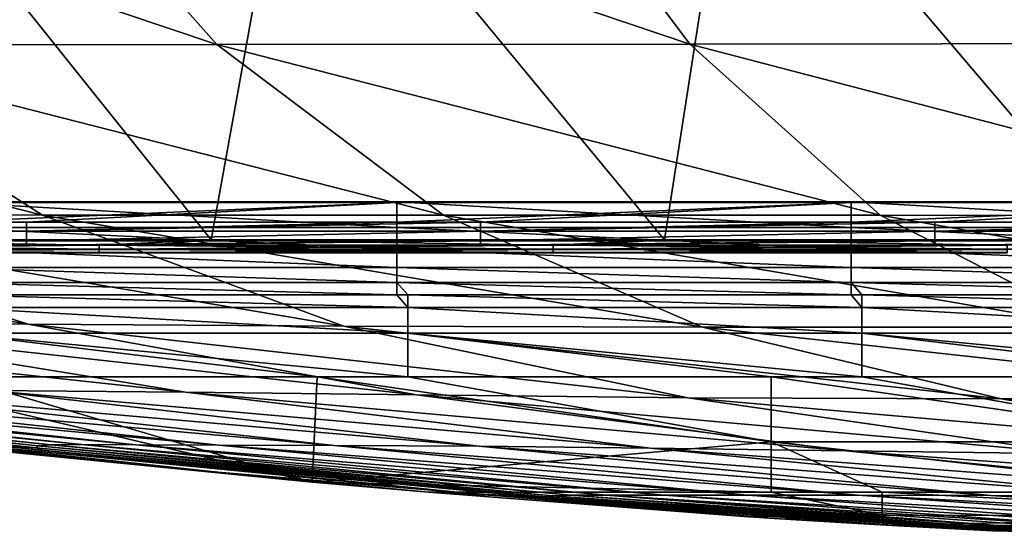
# Model space of a CAD drawing. Units: millimetres. Extents: x -300 to 300, y 690 to 850.
# Drawn here: x -148 to -105, y 690 to 713 of the extents above; entities that cross this region are included whole.
import ezdxf

# ---------------------------------------------------------------- set-up
doc = ezdxf.new("R2010")
doc.units = ezdxf.units.MM
doc.header["$LTSCALE"] = 101.851852
for name, color, linetype in [('23', 7, 'CONTINUOUS'), ('24', 7, 'CONTINUOUS'), ('25', 7, 'CONTINUOUS'), ('26', 7, 'CONTINUOUS'), ('27', 7, 'CONTINUOUS'), ('28', 7, 'CONTINUOUS'), ('29', 7, 'CONTINUOUS'), ('30', 7, 'CONTINUOUS'), ('31', 7, 'CONTINUOUS'), ('32', 7, 'CONTINUOUS'), ('45', 7, 'CONTINUOUS'), ('46', 7, 'CONTINUOUS'), ('48', 7, 'CONTINUOUS')]:
    doc.layers.add(name, color=color, linetype=linetype)

msp = doc.modelspace()

# ---------------------------------------------------------------- linework, layer by layer
at = {"layer": '23', "linetype": 'CONTINUOUS'}
for points in [[(-144.845, 702.612, 16.651), (-161.645, 702.612, 16.651), (-159.894, 702.848), (-144.845, 702.612, 16.651)], [(-139.908, 702.848), (-144.845, 702.612, 16.651), (-159.894, 702.848), (-139.908, 702.848)], [(-142.628, 702.612, 16.651), (-144.845, 702.612, 16.651), (-139.908, 702.848), (-142.628, 702.612, 16.651)], [(-124.825, 702.612, 16.651), (-142.628, 702.612, 16.651), (-139.908, 702.848), (-124.825, 702.612, 16.651)], [(-119.921, 702.848), (-124.825, 702.612, 16.651), (-139.908, 702.848), (-119.921, 702.848)], [(-123.611, 702.612, 16.651), (-124.825, 702.612, 16.651), (-119.921, 702.848), (-123.611, 702.612, 16.651)], [(-104.805, 702.612, 16.651), (-123.611, 702.612, 16.651), (-119.921, 702.848), (-104.805, 702.612, 16.651)], [(-99.934, 702.848), (-104.805, 702.612, 16.651), (-119.921, 702.848), (-99.934, 702.848)]]:
    msp.add_3dface(points, dxfattribs=at)
at = {"layer": '24', "linetype": 'CONTINUOUS'}
for points in [[(-164.865, 702.612, 16.651), (-161.645, 702.612, 16.651), (-144.845, 702.431, 16.622), (-164.865, 702.612, 16.651)], [(-164.865, 702.612, 16.651), (-144.845, 702.431, 16.622), (-164.865, 702.431, 16.622), (-164.865, 702.612, 16.651)], [(-144.845, 702.423, 16.327), (-144.845, 702.608, 16.307), (-164.865, 702.423, 16.327), (-144.845, 702.423, 16.327)], [(-164.865, 702.423, 16.327), (-144.845, 702.608, 16.307), (-148.044, 702.608, 16.307), (-164.865, 702.423, 16.327)], [(-164.865, 702.608, 16.307), (-164.865, 702.423, 16.327), (-148.044, 702.608, 16.307), (-164.865, 702.608, 16.307)], [(-144.845, 702.431, 16.622), (-144.845, 702.285, 16.551), (-164.865, 702.431, 16.622), (-144.845, 702.431, 16.622)], [(-164.865, 702.431, 16.622), (-144.845, 702.285, 16.551), (-164.865, 702.285, 16.551), (-164.865, 702.431, 16.622)], [(-144.845, 702.279, 16.394), (-144.845, 702.423, 16.327), (-164.865, 702.279, 16.394), (-144.845, 702.279, 16.394)], [(-164.865, 702.279, 16.394), (-144.845, 702.423, 16.327), (-164.865, 702.423, 16.327), (-164.865, 702.279, 16.394)], [(-161.645, 702.612, 16.651), (-144.845, 702.612, 16.651), (-144.845, 702.431, 16.622), (-161.645, 702.612, 16.651)], [(-144.845, 702.612, 16.651), (-142.628, 702.612, 16.651), (-124.825, 702.431, 16.622), (-144.845, 702.612, 16.651)], [(-144.845, 702.612, 16.651), (-124.825, 702.431, 16.622), (-144.845, 702.431, 16.622), (-144.845, 702.612, 16.651)], [(-124.825, 702.423, 16.327), (-124.825, 702.608, 16.307), (-144.845, 702.423, 16.327), (-124.825, 702.423, 16.327)], [(-144.845, 702.423, 16.327), (-124.825, 702.608, 16.307), (-128.024, 702.608, 16.307), (-144.845, 702.423, 16.327)], [(-144.845, 702.608, 16.307), (-144.845, 702.423, 16.327), (-128.024, 702.608, 16.307), (-144.845, 702.608, 16.307)], [(-124.825, 702.431, 16.622), (-124.825, 702.285, 16.551), (-144.845, 702.431, 16.622), (-124.825, 702.431, 16.622)], [(-144.845, 702.431, 16.622), (-124.825, 702.285, 16.551), (-144.845, 702.285, 16.551), (-144.845, 702.431, 16.622)], [(-124.825, 702.279, 16.394), (-124.825, 702.423, 16.327), (-144.845, 702.279, 16.394), (-124.825, 702.279, 16.394)], [(-144.845, 702.279, 16.394), (-124.825, 702.423, 16.327), (-144.845, 702.423, 16.327), (-144.845, 702.279, 16.394)], [(-142.628, 702.612, 16.651), (-124.825, 702.612, 16.651), (-124.825, 702.431, 16.622), (-142.628, 702.612, 16.651)], [(-124.825, 702.612, 16.651), (-123.611, 702.612, 16.651), (-104.805, 702.431, 16.622), (-124.825, 702.612, 16.651)], [(-124.825, 702.612, 16.651), (-104.805, 702.431, 16.622), (-124.825, 702.431, 16.622), (-124.825, 702.612, 16.651)], [(-104.805, 702.423, 16.327), (-104.805, 702.608, 16.307), (-124.825, 702.423, 16.327), (-104.805, 702.423, 16.327)], [(-124.825, 702.423, 16.327), (-104.805, 702.608, 16.307), (-108.004, 702.608, 16.307), (-124.825, 702.423, 16.327)], [(-124.825, 702.608, 16.307), (-124.825, 702.423, 16.327), (-108.004, 702.608, 16.307), (-124.825, 702.608, 16.307)], [(-104.805, 702.431, 16.622), (-104.805, 702.285, 16.551), (-124.825, 702.431, 16.622), (-104.805, 702.431, 16.622)], [(-124.825, 702.431, 16.622), (-104.805, 702.285, 16.551), (-124.825, 702.285, 16.551), (-124.825, 702.431, 16.622)], [(-104.805, 702.279, 16.394), (-104.805, 702.423, 16.327), (-124.825, 702.279, 16.394), (-104.805, 702.279, 16.394)], [(-124.825, 702.279, 16.394), (-104.805, 702.423, 16.327), (-124.825, 702.423, 16.327), (-124.825, 702.279, 16.394)], [(-123.611, 702.612, 16.651), (-104.805, 702.612, 16.651), (-104.805, 702.431, 16.622), (-123.611, 702.612, 16.651)], [(-144.845, 702.285, 16.551), (-144.845, 702.279, 16.394), (-164.865, 702.285, 16.551), (-144.845, 702.285, 16.551)], [(-164.865, 702.285, 16.551), (-144.845, 702.279, 16.394), (-164.865, 702.279, 16.394), (-164.865, 702.285, 16.551)], [(-124.825, 702.285, 16.551), (-124.825, 702.279, 16.394), (-144.845, 702.285, 16.551), (-124.825, 702.285, 16.551)], [(-144.845, 702.285, 16.551), (-124.825, 702.279, 16.394), (-144.845, 702.279, 16.394), (-144.845, 702.285, 16.551)], [(-104.805, 702.285, 16.551), (-104.805, 702.279, 16.394), (-124.825, 702.285, 16.551), (-104.805, 702.285, 16.551)], [(-124.825, 702.285, 16.551), (-104.805, 702.279, 16.394), (-124.825, 702.279, 16.394), (-124.825, 702.285, 16.551)]]:
    msp.add_3dface(points, dxfattribs=at)
at = {"layer": '25', "linetype": 'CONTINUOUS'}
for points in [[(-148.044, 703.224, 18.527), (-148.044, 703.624, 19.615), (-168.064, 703.224, 18.527), (-148.044, 703.224, 18.527)], [(-168.064, 703.224, 18.527), (-148.044, 703.624, 19.615), (-151.734, 703.624, 19.615), (-168.064, 703.224, 18.527)], [(-128.024, 703.224, 18.527), (-128.024, 703.624, 19.615), (-148.044, 703.224, 18.527), (-128.024, 703.224, 18.527)], [(-148.044, 703.224, 18.527), (-128.024, 703.624, 19.615), (-131.714, 703.624, 19.615), (-148.044, 703.224, 18.527)], [(-148.044, 703.624, 19.615), (-148.044, 703.224, 18.527), (-131.714, 703.624, 19.615), (-148.044, 703.624, 19.615)], [(-108.004, 703.224, 18.527), (-108.004, 703.624, 19.615), (-128.024, 703.224, 18.527), (-108.004, 703.224, 18.527)], [(-128.024, 703.224, 18.527), (-108.004, 703.624, 19.615), (-111.694, 703.624, 19.615), (-128.024, 703.224, 18.527)], [(-128.024, 703.624, 19.615), (-128.024, 703.224, 18.527), (-111.694, 703.624, 19.615), (-128.024, 703.624, 19.615)], [(-87.984, 703.224, 18.527), (-87.984, 703.624, 19.615), (-108.004, 703.224, 18.527), (-87.984, 703.224, 18.527)], [(-108.004, 703.224, 18.527), (-87.984, 703.624, 19.615), (-91.674, 703.624, 19.615), (-108.004, 703.224, 18.527)], [(-108.004, 703.624, 19.615), (-108.004, 703.224, 18.527), (-91.674, 703.624, 19.615), (-108.004, 703.624, 19.615)], [(-148.044, 702.811, 17.443), (-148.044, 703.224, 18.527), (-168.064, 702.811, 17.443), (-148.044, 702.811, 17.443)], [(-168.064, 702.811, 17.443), (-148.044, 703.224, 18.527), (-168.064, 703.224, 18.527), (-168.064, 702.811, 17.443)], [(-128.024, 702.811, 17.443), (-128.024, 703.224, 18.527), (-148.044, 702.811, 17.443), (-128.024, 702.811, 17.443)], [(-148.044, 702.811, 17.443), (-128.024, 703.224, 18.527), (-148.044, 703.224, 18.527), (-148.044, 702.811, 17.443)], [(-108.004, 702.811, 17.443), (-108.004, 703.224, 18.527), (-128.024, 702.811, 17.443), (-108.004, 702.811, 17.443)], [(-128.024, 702.811, 17.443), (-108.004, 703.224, 18.527), (-128.024, 703.224, 18.527), (-128.024, 702.811, 17.443)], [(-87.984, 702.811, 17.443), (-87.984, 703.224, 18.527), (-108.004, 702.811, 17.443), (-87.984, 702.811, 17.443)], [(-108.004, 702.811, 17.443), (-87.984, 703.224, 18.527), (-108.004, 703.224, 18.527), (-108.004, 702.811, 17.443)], [(-168.064, 702.608, 16.307), (-164.865, 702.608, 16.307), (-148.044, 702.811, 17.443), (-168.064, 702.608, 16.307)], [(-168.064, 702.608, 16.307), (-148.044, 702.811, 17.443), (-168.064, 702.811, 17.443), (-168.064, 702.608, 16.307)], [(-164.865, 702.608, 16.307), (-148.044, 702.608, 16.307), (-148.044, 702.811, 17.443), (-164.865, 702.608, 16.307)], [(-148.044, 702.608, 16.307), (-144.845, 702.608, 16.307), (-128.024, 702.811, 17.443), (-148.044, 702.608, 16.307)], [(-148.044, 702.608, 16.307), (-128.024, 702.811, 17.443), (-148.044, 702.811, 17.443), (-148.044, 702.608, 16.307)], [(-144.845, 702.608, 16.307), (-128.024, 702.608, 16.307), (-128.024, 702.811, 17.443), (-144.845, 702.608, 16.307)], [(-128.024, 702.608, 16.307), (-124.825, 702.608, 16.307), (-108.004, 702.811, 17.443), (-128.024, 702.608, 16.307)], [(-128.024, 702.608, 16.307), (-108.004, 702.811, 17.443), (-128.024, 702.811, 17.443), (-128.024, 702.608, 16.307)], [(-124.825, 702.608, 16.307), (-108.004, 702.608, 16.307), (-108.004, 702.811, 17.443), (-124.825, 702.608, 16.307)], [(-108.004, 702.608, 16.307), (-104.805, 702.608, 16.307), (-87.984, 702.811, 17.443), (-108.004, 702.608, 16.307)], [(-108.004, 702.608, 16.307), (-87.984, 702.811, 17.443), (-108.004, 702.811, 17.443), (-108.004, 702.608, 16.307)]]:
    msp.add_3dface(points, dxfattribs=at)
at = {"layer": '26', "linetype": 'CONTINUOUS'}
for points in [[(-131.714, 704.493, 23.967), (-131.714, 704.523, 28.41), (-151.734, 704.493, 23.967), (-131.714, 704.493, 23.967)], [(-151.734, 704.493, 23.967), (-131.714, 704.523, 28.41), (-151.734, 704.523, 28.41), (-151.734, 704.493, 23.967)], [(-151.734, 703.624, 19.615), (-148.044, 703.624, 19.615), (-131.714, 704.493, 23.967), (-151.734, 703.624, 19.615)], [(-151.734, 703.624, 19.615), (-131.714, 704.493, 23.967), (-151.734, 704.493, 23.967), (-151.734, 703.624, 19.615)], [(-148.044, 703.624, 19.615), (-131.714, 703.624, 19.615), (-131.714, 704.493, 23.967), (-148.044, 703.624, 19.615)], [(-111.694, 704.493, 23.967), (-111.694, 704.523, 28.41), (-131.714, 704.493, 23.967), (-111.694, 704.493, 23.967)], [(-131.714, 704.493, 23.967), (-111.694, 704.523, 28.41), (-131.714, 704.523, 28.41), (-131.714, 704.493, 23.967)], [(-131.714, 703.624, 19.615), (-128.024, 703.624, 19.615), (-111.694, 704.493, 23.967), (-131.714, 703.624, 19.615)], [(-131.714, 703.624, 19.615), (-111.694, 704.493, 23.967), (-131.714, 704.493, 23.967), (-131.714, 703.624, 19.615)], [(-128.024, 703.624, 19.615), (-111.694, 703.624, 19.615), (-111.694, 704.493, 23.967), (-128.024, 703.624, 19.615)], [(-91.674, 704.493, 23.967), (-91.674, 704.523, 28.41), (-111.694, 704.493, 23.967), (-91.674, 704.493, 23.967)], [(-111.694, 704.493, 23.967), (-91.674, 704.523, 28.41), (-111.694, 704.523, 28.41), (-111.694, 704.493, 23.967)], [(-111.694, 703.624, 19.615), (-108.004, 703.624, 19.615), (-91.674, 704.493, 23.967), (-111.694, 703.624, 19.615)], [(-111.694, 703.624, 19.615), (-91.674, 704.493, 23.967), (-111.694, 704.493, 23.967), (-111.694, 703.624, 19.615)], [(-108.004, 703.624, 19.615), (-91.674, 703.624, 19.615), (-91.674, 704.493, 23.967), (-108.004, 703.624, 19.615)]]:
    msp.add_3dface(points, dxfattribs=at)
at = {"layer": '27', "linetype": 'CONTINUOUS'}
for points in [[(-151.734, 704.523, 28.41), (-131.714, 704.523, 28.41), (-131.714, 703.398, 44.935), (-151.734, 704.523, 28.41)], [(-151.734, 704.523, 28.41), (-131.714, 703.398, 44.935), (-151.734, 703.398, 44.935), (-151.734, 704.523, 28.41)], [(-131.714, 704.523, 28.41), (-111.694, 704.523, 28.41), (-111.694, 703.398, 44.935), (-131.714, 704.523, 28.41)], [(-131.714, 704.523, 28.41), (-111.694, 703.398, 44.935), (-131.714, 703.398, 44.935), (-131.714, 704.523, 28.41)], [(-111.694, 704.523, 28.41), (-91.674, 704.523, 28.41), (-91.674, 703.398, 44.935), (-111.694, 704.523, 28.41)], [(-111.694, 704.523, 28.41), (-91.674, 703.398, 44.935), (-111.694, 703.398, 44.935), (-111.694, 704.523, 28.41)], [(-131.714, 703.398, 44.935), (-131.714, 702.44, 61.472), (-151.734, 703.398, 44.935), (-131.714, 703.398, 44.935)], [(-151.734, 703.398, 44.935), (-131.714, 702.44, 61.472), (-151.734, 702.44, 61.472), (-151.734, 703.398, 44.935)], [(-111.694, 703.398, 44.935), (-111.694, 702.44, 61.472), (-131.714, 703.398, 44.935), (-111.694, 703.398, 44.935)], [(-131.714, 703.398, 44.935), (-111.694, 702.44, 61.472), (-131.714, 702.44, 61.472), (-131.714, 703.398, 44.935)], [(-91.674, 703.398, 44.935), (-91.674, 702.44, 61.472), (-111.694, 703.398, 44.935), (-91.674, 703.398, 44.935)], [(-111.694, 703.398, 44.935), (-91.674, 702.44, 61.472), (-111.694, 702.44, 61.472), (-111.694, 703.398, 44.935)], [(-131.714, 702.44, 61.472), (-131.714, 701.635, 78.016), (-151.734, 702.44, 61.472), (-131.714, 702.44, 61.472)], [(-151.734, 702.44, 61.472), (-131.714, 701.635, 78.016), (-151.734, 701.635, 78.016), (-151.734, 702.44, 61.472)], [(-111.694, 702.44, 61.472), (-111.694, 701.635, 78.016), (-131.714, 702.44, 61.472), (-111.694, 702.44, 61.472)], [(-131.714, 702.44, 61.472), (-111.694, 701.635, 78.016), (-131.714, 701.635, 78.016), (-131.714, 702.44, 61.472)], [(-91.674, 702.44, 61.472), (-91.674, 701.635, 78.016), (-111.694, 702.44, 61.472), (-91.674, 702.44, 61.472)], [(-111.694, 702.44, 61.472), (-91.674, 701.635, 78.016), (-111.694, 701.635, 78.016), (-111.694, 702.44, 61.472)], [(-131.714, 701.635, 78.016), (-131.714, 700.965, 94.567), (-151.734, 701.635, 78.016), (-131.714, 701.635, 78.016)], [(-151.734, 701.635, 78.016), (-131.714, 700.965, 94.567), (-151.734, 700.965, 94.567), (-151.734, 701.635, 78.016)], [(-111.694, 701.635, 78.016), (-111.694, 700.965, 94.567), (-131.714, 701.635, 78.016), (-111.694, 701.635, 78.016)], [(-131.714, 701.635, 78.016), (-111.694, 700.965, 94.567), (-131.714, 700.965, 94.567), (-131.714, 701.635, 78.016)], [(-91.674, 701.635, 78.016), (-91.674, 700.965, 94.567), (-111.694, 701.635, 78.016), (-91.674, 701.635, 78.016)], [(-111.694, 701.635, 78.016), (-91.674, 700.965, 94.567), (-111.694, 700.965, 94.567), (-111.694, 701.635, 78.016)], [(-131.714, 700.965, 94.567), (-131.714, 700.418, 111.122), (-151.734, 700.965, 94.567), (-131.714, 700.965, 94.567)], [(-151.734, 700.965, 94.567), (-131.714, 700.418, 111.122), (-151.254, 700.418, 111.122), (-151.734, 700.965, 94.567)], [(-111.694, 700.965, 94.567), (-111.694, 700.418, 111.122), (-131.714, 700.965, 94.567), (-111.694, 700.965, 94.567)], [(-131.714, 700.965, 94.567), (-111.694, 700.418, 111.122), (-131.234, 700.418, 111.122), (-131.714, 700.965, 94.567)], [(-131.714, 700.418, 111.122), (-131.714, 700.965, 94.567), (-131.234, 700.418, 111.122), (-131.714, 700.418, 111.122)], [(-91.674, 700.965, 94.567), (-91.674, 700.418, 111.122), (-111.694, 700.965, 94.567), (-91.674, 700.965, 94.567)], [(-111.694, 700.965, 94.567), (-91.674, 700.418, 111.122), (-111.214, 700.418, 111.122), (-111.694, 700.965, 94.567)], [(-111.694, 700.418, 111.122), (-111.694, 700.965, 94.567), (-111.214, 700.418, 111.122), (-111.694, 700.418, 111.122)]]:
    msp.add_3dface(points, dxfattribs=at)
at = {"layer": '28', "linetype": 'CONTINUOUS'}
for points in [[(-151.254, 700.418, 111.122), (-131.714, 700.418, 111.122), (-131.234, 699.866, 119.412), (-151.254, 700.418, 111.122)], [(-151.254, 700.418, 111.122), (-131.234, 699.866, 119.412), (-151.254, 699.866, 119.412), (-151.254, 700.418, 111.122)], [(-131.714, 700.418, 111.122), (-131.234, 700.418, 111.122), (-131.234, 699.866, 119.412), (-131.714, 700.418, 111.122)], [(-131.234, 700.418, 111.122), (-111.694, 700.418, 111.122), (-111.214, 699.866, 119.412), (-131.234, 700.418, 111.122)], [(-131.234, 700.418, 111.122), (-111.214, 699.866, 119.412), (-131.234, 699.866, 119.412), (-131.234, 700.418, 111.122)], [(-111.694, 700.418, 111.122), (-111.214, 700.418, 111.122), (-111.214, 699.866, 119.412), (-111.694, 700.418, 111.122)], [(-111.214, 700.418, 111.122), (-91.674, 700.418, 111.122), (-91.194, 699.866, 119.412), (-111.214, 700.418, 111.122)], [(-111.214, 700.418, 111.122), (-91.194, 699.866, 119.412), (-111.214, 699.866, 119.412), (-111.214, 700.418, 111.122)], [(-131.234, 699.866, 119.412), (-131.234, 698.73, 127.642), (-151.254, 699.866, 119.412), (-131.234, 699.866, 119.412)], [(-151.254, 699.866, 119.412), (-131.234, 698.73, 127.642), (-151.254, 698.73, 127.642), (-151.254, 699.866, 119.412)], [(-111.214, 699.866, 119.412), (-111.214, 698.73, 127.642), (-131.234, 699.866, 119.412), (-111.214, 699.866, 119.412)], [(-131.234, 699.866, 119.412), (-111.214, 698.73, 127.642), (-131.234, 698.73, 127.642), (-131.234, 699.866, 119.412)], [(-91.194, 699.866, 119.412), (-91.194, 698.73, 127.642), (-111.214, 699.866, 119.412), (-91.194, 699.866, 119.412)], [(-111.214, 699.866, 119.412), (-91.194, 698.73, 127.642), (-111.214, 698.73, 127.642), (-111.214, 699.866, 119.412)], [(-131.234, 698.73, 127.642), (-131.234, 696.81, 135.719), (-151.254, 698.73, 127.642), (-131.234, 698.73, 127.642)], [(-151.254, 698.73, 127.642), (-131.234, 696.81, 135.719), (-135.234, 696.81, 135.719), (-151.254, 698.73, 127.642)], [(-151.254, 696.81, 135.719), (-151.254, 698.73, 127.642), (-135.234, 696.81, 135.719), (-151.254, 696.81, 135.719)], [(-111.214, 698.73, 127.642), (-111.214, 696.81, 135.719), (-131.234, 698.73, 127.642), (-111.214, 698.73, 127.642)], [(-131.234, 698.73, 127.642), (-111.214, 696.81, 135.719), (-115.214, 696.81, 135.719), (-131.234, 698.73, 127.642)], [(-131.234, 696.81, 135.719), (-131.234, 698.73, 127.642), (-115.214, 696.81, 135.719), (-131.234, 696.81, 135.719)], [(-91.194, 698.73, 127.642), (-91.194, 696.81, 135.719), (-111.214, 698.73, 127.642), (-91.194, 698.73, 127.642)], [(-111.214, 698.73, 127.642), (-91.194, 696.81, 135.719), (-95.194, 696.81, 135.719), (-111.214, 698.73, 127.642)], [(-111.214, 696.81, 135.719), (-111.214, 698.73, 127.642), (-95.194, 696.81, 135.719), (-111.214, 696.81, 135.719)]]:
    msp.add_3dface(points, dxfattribs=at)
at = {"layer": '29', "linetype": 'CONTINUOUS'}
for points in [[(-155.254, 696.81, 135.719), (-151.254, 696.81, 135.719), (-135.448, 692.176, 153.283), (-155.254, 696.81, 135.719)], [(-155.254, 696.81, 135.719), (-135.448, 692.176, 153.283), (-155.237, 694.189, 144.604), (-155.254, 696.81, 135.719)], [(-151.254, 696.81, 135.719), (-135.234, 696.81, 135.719), (-135.448, 692.176, 153.283), (-151.254, 696.81, 135.719)], [(-135.234, 696.81, 135.719), (-115.214, 693.95, 145.546), (-135.448, 692.176, 153.283), (-135.234, 696.81, 135.719)], [(-135.234, 696.81, 135.719), (-131.234, 696.81, 135.719), (-115.214, 693.95, 145.546), (-135.234, 696.81, 135.719)], [(-131.234, 696.81, 135.719), (-115.214, 696.81, 135.719), (-115.214, 693.95, 145.546), (-131.234, 696.81, 135.719)], [(-115.214, 696.81, 135.719), (-111.214, 696.81, 135.719), (-95.194, 693.95, 145.546), (-115.214, 696.81, 135.719)], [(-115.214, 696.81, 135.719), (-95.194, 693.95, 145.546), (-115.214, 693.95, 145.546), (-115.214, 696.81, 135.719)], [(-111.214, 696.81, 135.719), (-95.194, 696.81, 135.719), (-95.194, 693.95, 145.546), (-111.214, 696.81, 135.719)], [(-155.237, 694.189, 144.604), (-135.448, 692.176, 153.283), (-150.133, 693.627, 146.862), (-155.237, 694.189, 144.604)], [(-115.214, 693.95, 145.546), (-115.214, 691.725, 155.536), (-135.448, 692.176, 153.283), (-115.214, 693.95, 145.546)], [(-95.194, 693.95, 145.546), (-95.194, 691.725, 155.536), (-115.214, 693.95, 145.546), (-95.194, 693.95, 145.546)], [(-115.214, 693.95, 145.546), (-95.194, 691.725, 155.536), (-110.316, 691.725, 155.536), (-115.214, 693.95, 145.546)], [(-115.214, 691.725, 155.536), (-115.214, 693.95, 145.546), (-110.316, 691.725, 155.536), (-115.214, 691.725, 155.536)], [(-135.448, 692.176, 153.283), (-115.214, 691.725, 155.536), (-130.316, 691.725, 155.536), (-135.448, 692.176, 153.283)]]:
    msp.add_3dface(points, dxfattribs=at)
at = {"layer": '30', "linetype": 'CONTINUOUS'}
for points in [[(-130.316, 691.725, 155.536), (-115.214, 691.725, 155.536), (-110.316, 690.714, 164.396), (-130.316, 691.725, 155.536)], [(-130.316, 691.725, 155.536), (-110.316, 690.714, 164.396), (-116.416, 690.666, 165.105), (-130.316, 691.725, 155.536)], [(-115.214, 691.725, 155.536), (-110.316, 691.725, 155.536), (-110.316, 690.714, 164.396), (-115.214, 691.725, 155.536)], [(-110.316, 691.725, 155.536), (-95.194, 691.725, 155.536), (-90.296, 690.669, 165.063), (-110.316, 691.725, 155.536)], [(-110.316, 691.725, 155.536), (-90.296, 690.669, 165.063), (-110.316, 690.714, 164.396), (-110.316, 691.725, 155.536)], [(-116.416, 690.666, 165.105), (-110.316, 690.714, 164.396), (-114.611, 690.548, 167.063), (-116.416, 690.666, 165.105)], [(-110.316, 690.714, 164.396), (-110.156, 690.276, 173.201), (-114.611, 690.548, 167.063), (-110.316, 690.714, 164.396)], [(-110.316, 690.714, 164.396), (-90.296, 690.669, 165.063), (-110.156, 690.276, 173.201), (-110.316, 690.714, 164.396)], [(-90.296, 690.669, 165.063), (-90.296, 690.229, 174.643), (-110.156, 690.276, 173.201), (-90.296, 690.669, 165.063)], [(-110.156, 690.276, 173.201), (-90.296, 690.229, 174.643), (-109.066, 690.215, 175.123), (-110.156, 690.276, 173.201)], [(-90.296, 690.229, 174.643), (-90.296, 690.028, 184.231), (-109.066, 690.215, 175.123), (-90.296, 690.229, 174.643)], [(-109.066, 690.215, 175.123), (-90.296, 690.028, 184.231), (-105.45, 690.028, 184.231), (-109.066, 690.215, 175.123)]]:
    msp.add_3dface(points, dxfattribs=at)
at = {"layer": '31', "linetype": 'CONTINUOUS'}
msp.add_3dface([(-105.45, 690.028, 184.231), (-90.296, 690.028, 184.231), (-104.788, 690.014, 186.19), (-105.45, 690.028, 184.231)], dxfattribs=at)
at = {"layer": '32', "linetype": 'CONTINUOUS'}
for points in [[(-139.908, 702.848), (-159.894, 702.848), (-155.808, 722.694), (-139.908, 702.848)], [(-136.323, 722.694), (-139.908, 702.848), (-155.808, 722.694), (-136.323, 722.694)], [(-119.921, 702.848), (-139.908, 702.848), (-136.323, 722.694), (-119.921, 702.848)], [(-116.838, 722.694), (-119.921, 702.848), (-136.323, 722.694), (-116.838, 722.694)], [(-99.934, 702.848), (-119.921, 702.848), (-116.838, 722.694), (-99.934, 702.848)], [(-97.353, 722.694), (-99.934, 702.848), (-116.838, 722.694), (-97.353, 722.694)]]:
    msp.add_3dface(points, dxfattribs=at)
at = {"layer": '45', "linetype": 'CONTINUOUS'}
for points in [[(-150.133, 693.627, 146.862), (-139.606, 692.607, 167.001), (-163.06, 695.114, 167.754), (-150.133, 693.627, 146.862)], [(-139.606, 692.607, 167.001), (-153.387, 694.099, 187.772), (-163.06, 695.114, 167.754), (-139.606, 692.607, 167.001)], [(-128.616, 691.68, 187.361), (-149.802, 693.831, 208), (-153.387, 694.099, 187.772), (-128.616, 691.68, 187.361)], [(-128.616, 691.68, 187.361), (-153.387, 694.099, 187.772), (-139.606, 692.607, 167.001), (-128.616, 691.68, 187.361)], [(-147.266, 693.568, 208), (-149.802, 693.831, 208), (-128.616, 691.68, 187.361), (-147.266, 693.568, 208)], [(-150.133, 693.627, 146.862), (-135.448, 692.176, 153.283), (-139.606, 692.607, 167.001), (-150.133, 693.627, 146.862)], [(-125.379, 691.492, 208), (-147.266, 693.568, 208), (-128.616, 691.68, 187.361), (-125.379, 691.492, 208)], [(-135.448, 692.176, 153.283), (-130.316, 691.725, 155.536), (-139.606, 692.607, 167.001), (-135.448, 692.176, 153.283)], [(-130.316, 691.725, 155.536), (-116.416, 690.666, 165.105), (-139.606, 692.607, 167.001), (-130.316, 691.725, 155.536)], [(-116.416, 690.666, 165.105), (-128.616, 691.68, 187.361), (-139.606, 692.607, 167.001), (-116.416, 690.666, 165.105)], [(-110.156, 690.276, 173.201), (-109.066, 690.215, 175.123), (-128.616, 691.68, 187.361), (-110.156, 690.276, 173.201)], [(-114.611, 690.548, 167.063), (-110.156, 690.276, 173.201), (-128.616, 691.68, 187.361), (-114.611, 690.548, 167.063)], [(-109.066, 690.215, 175.123), (-105.382, 690.028, 186.424), (-128.616, 691.68, 187.361), (-109.066, 690.215, 175.123)], [(-116.416, 690.666, 165.105), (-114.611, 690.548, 167.063), (-128.616, 691.68, 187.361), (-116.416, 690.666, 165.105)], [(-105.382, 690.028, 186.424), (-125.379, 691.492, 208), (-128.616, 691.68, 187.361), (-105.382, 690.028, 186.424)], [(-125.098, 691.468, 208), (-125.379, 691.492, 208), (-105.382, 690.028, 186.424), (-125.098, 691.468, 208)], [(-105.382, 690.028, 186.424), (-105.087, 690.028, 195.832), (-125.098, 691.468, 208), (-105.382, 690.028, 186.424)], [(-104.7, 690.029, 208), (-125.098, 691.468, 208), (-105.087, 690.028, 195.832), (-104.7, 690.029, 208)], [(-109.066, 690.215, 175.123), (-105.45, 690.028, 184.231), (-105.382, 690.028, 186.424), (-109.066, 690.215, 175.123)]]:
    msp.add_3dface(points, dxfattribs=at)
at = {"layer": '46', "linetype": 'CONTINUOUS'}
for points in [[(-169.486, 721.473, 387.774), (-139.647, 711.456, 381.138), (-148.589, 721.514, 394.174), (-169.486, 721.473, 387.774)], [(-159.04, 711.421, 374.77), (-139.647, 711.456, 381.138), (-169.486, 721.473, 387.774), (-159.04, 711.421, 374.77)], [(-139.647, 711.456, 381.138), (-118.797, 711.465, 386.289), (-148.589, 721.514, 394.174), (-139.647, 711.456, 381.138)], [(-148.589, 721.514, 394.174), (-118.797, 711.465, 386.289), (-126.309, 721.503, 399.402), (-148.589, 721.514, 394.174)], [(-126.309, 721.503, 399.402), (-96.608, 711.492, 390.283), (-102.635, 721.534, 403.472), (-126.309, 721.503, 399.402)], [(-118.797, 711.465, 386.289), (-96.608, 711.492, 390.283), (-126.309, 721.503, 399.402), (-118.797, 711.465, 386.289)], [(-159.04, 711.421, 374.77), (-129.662, 703.932, 366.785), (-139.647, 711.456, 381.138), (-159.04, 711.421, 374.77)], [(-139.647, 711.456, 381.138), (-110.415, 703.929, 371.817), (-118.797, 711.465, 386.289), (-139.647, 711.456, 381.138)], [(-129.662, 703.932, 366.785), (-110.415, 703.929, 371.817), (-139.647, 711.456, 381.138), (-129.662, 703.932, 366.785)], [(-118.797, 711.465, 386.289), (-89.888, 703.923, 375.675), (-96.608, 711.492, 390.283), (-118.797, 711.465, 386.289)], [(-110.415, 703.929, 371.817), (-89.888, 703.923, 375.675), (-118.797, 711.465, 386.289), (-110.415, 703.929, 371.817)], [(-176.719, 711.358, 366.868), (-147.344, 703.94, 360.458), (-159.04, 711.421, 374.77), (-176.719, 711.358, 366.868)], [(-163.205, 703.955, 352.764), (-147.344, 703.94, 360.458), (-176.719, 711.358, 366.868), (-163.205, 703.955, 352.764)], [(-147.344, 703.94, 360.458), (-129.662, 703.932, 366.785), (-159.04, 711.421, 374.77), (-147.344, 703.94, 360.458)], [(-159.934, 699.213, 329.527), (-147.963, 699.129, 338.029), (-177.021, 703.969, 343.622), (-159.934, 699.213, 329.527)], [(-177.021, 703.969, 343.622), (-147.963, 699.129, 338.029), (-163.205, 703.955, 352.764), (-177.021, 703.969, 343.622)], [(-147.963, 699.129, 338.029), (-134.048, 699.047, 345.425), (-163.205, 703.955, 352.764), (-147.963, 699.129, 338.029)], [(-163.205, 703.955, 352.764), (-134.048, 699.047, 345.425), (-147.344, 703.94, 360.458), (-163.205, 703.955, 352.764)], [(-134.048, 699.047, 345.425), (-118.239, 699.005, 351.62), (-147.344, 703.94, 360.458), (-134.048, 699.047, 345.425)], [(-147.344, 703.94, 360.458), (-118.239, 699.005, 351.62), (-129.662, 703.932, 366.785), (-147.344, 703.94, 360.458)], [(-118.239, 699.005, 351.62), (-100.791, 699.003, 356.45), (-129.662, 703.932, 366.785), (-118.239, 699.005, 351.62)], [(-129.662, 703.932, 366.785), (-100.791, 699.003, 356.45), (-110.415, 703.929, 371.817), (-129.662, 703.932, 366.785)], [(-100.791, 699.003, 356.45), (-82.141, 698.978, 360.096), (-110.415, 703.929, 371.817), (-100.791, 699.003, 356.45)], [(-110.415, 703.929, 371.817), (-82.141, 698.978, 360.096), (-89.888, 703.923, 375.675), (-110.415, 703.929, 371.817)], [(-149.768, 696.215, 306.949), (-141.038, 696.138, 315.676), (-170.059, 699.266, 319.784), (-149.768, 696.215, 306.949)], [(-170.059, 699.266, 319.784), (-141.038, 696.138, 315.676), (-159.934, 699.213, 329.527), (-170.059, 699.266, 319.784)], [(-141.038, 696.138, 315.676), (-130.854, 696.014, 323.441), (-159.934, 699.213, 329.527), (-141.038, 696.138, 315.676)], [(-159.934, 699.213, 329.527), (-130.854, 696.014, 323.441), (-147.963, 699.129, 338.029), (-159.934, 699.213, 329.527)], [(-130.854, 696.014, 323.441), (-118.893, 695.894, 330.386), (-147.963, 699.129, 338.029), (-130.854, 696.014, 323.441)], [(-147.963, 699.129, 338.029), (-118.893, 695.894, 330.386), (-134.048, 699.047, 345.425), (-147.963, 699.129, 338.029)], [(-118.893, 695.894, 330.386), (-105.069, 695.84, 336.285), (-134.048, 699.047, 345.425), (-118.893, 695.894, 330.386)], [(-134.048, 699.047, 345.425), (-105.069, 695.84, 336.285), (-118.239, 699.005, 351.62), (-134.048, 699.047, 345.425)], [(-105.069, 695.84, 336.285), (-89.626, 695.851, 340.8), (-118.239, 699.005, 351.62), (-105.069, 695.84, 336.285)], [(-118.239, 699.005, 351.62), (-89.626, 695.851, 340.8), (-100.791, 699.003, 356.45), (-118.239, 699.005, 351.62)], [(-170.566, 696.23, 235.378), (-146.954, 693.815, 244.397), (-170.089, 696.28, 248.802), (-170.566, 696.23, 235.378)], [(-170.089, 696.28, 248.802), (-145.624, 693.824, 255.895), (-168.81, 696.293, 261.883), (-170.089, 696.28, 248.802)], [(-146.954, 693.815, 244.397), (-145.624, 693.824, 255.895), (-170.089, 696.28, 248.802), (-146.954, 693.815, 244.397)], [(-145.624, 693.824, 255.895), (-143.23, 693.816, 266.865), (-168.81, 696.293, 261.883), (-145.624, 693.824, 255.895)], [(-168.81, 696.293, 261.883), (-143.23, 693.816, 266.865), (-166.372, 696.287, 274.432), (-168.81, 696.293, 261.883)], [(-143.23, 693.816, 266.865), (-139.566, 693.802, 277.17), (-166.372, 696.287, 274.432), (-143.23, 693.816, 266.865)], [(-166.372, 696.287, 274.432), (-139.566, 693.802, 277.17), (-162.499, 696.272, 286.264), (-166.372, 696.287, 274.432)], [(-139.566, 693.802, 277.17), (-134.481, 693.789, 286.639), (-162.499, 696.272, 286.264), (-139.566, 693.802, 277.17)], [(-162.499, 696.272, 286.264), (-134.481, 693.789, 286.639), (-156.961, 696.256, 297.155), (-162.499, 696.272, 286.264)], [(-134.481, 693.789, 286.639), (-128.087, 693.751, 295.179), (-156.961, 696.256, 297.155), (-134.481, 693.789, 286.639)], [(-156.961, 696.256, 297.155), (-128.087, 693.751, 295.179), (-149.768, 696.215, 306.949), (-156.961, 696.256, 297.155)], [(-147.549, 693.768, 232.525), (-146.954, 693.815, 244.397), (-170.566, 696.23, 235.378), (-147.549, 693.768, 232.525)], [(-170.456, 696.144, 221.803), (-147.549, 693.768, 232.525), (-170.566, 696.23, 235.378), (-170.456, 696.144, 221.803)], [(-170.135, 696.049, 208), (-147.614, 693.686, 220.444), (-170.456, 696.144, 221.803), (-170.135, 696.049, 208)], [(-147.614, 693.686, 220.444), (-147.549, 693.768, 232.525), (-170.456, 696.144, 221.803), (-147.614, 693.686, 220.444)], [(-170.135, 696.049, 208), (-149.802, 693.831, 208), (-147.614, 693.686, 220.444), (-170.135, 696.049, 208)], [(-128.087, 693.751, 295.179), (-120.552, 693.675, 302.858), (-149.768, 696.215, 306.949), (-128.087, 693.751, 295.179)], [(-149.768, 696.215, 306.949), (-120.552, 693.675, 302.858), (-141.038, 696.138, 315.676), (-149.768, 696.215, 306.949)], [(-120.552, 693.675, 302.858), (-111.918, 693.549, 309.771), (-141.038, 696.138, 315.676), (-120.552, 693.675, 302.858)], [(-141.038, 696.138, 315.676), (-111.918, 693.549, 309.771), (-130.854, 696.014, 323.441), (-141.038, 696.138, 315.676)], [(-111.918, 693.549, 309.771), (-101.775, 693.427, 316.049), (-130.854, 696.014, 323.441), (-111.918, 693.549, 309.771)], [(-130.854, 696.014, 323.441), (-101.775, 693.427, 316.049), (-118.893, 695.894, 330.386), (-130.854, 696.014, 323.441)], [(-101.775, 693.427, 316.049), (-89.973, 693.381, 321.415), (-118.893, 695.894, 330.386), (-101.775, 693.427, 316.049)], [(-118.893, 695.894, 330.386), (-89.973, 693.381, 321.415), (-105.069, 695.84, 336.285), (-118.893, 695.894, 330.386)], [(-105.069, 695.84, 336.285), (-76.727, 693.406, 325.47), (-89.626, 695.851, 340.8), (-105.069, 695.84, 336.285)], [(-89.973, 693.381, 321.415), (-76.727, 693.406, 325.47), (-105.069, 695.84, 336.285), (-89.973, 693.381, 321.415)], [(-149.802, 693.831, 208), (-147.266, 693.568, 208), (-147.614, 693.686, 220.444), (-149.802, 693.831, 208)], [(-147.614, 693.686, 220.444), (-124.87, 691.575, 230.107), (-147.549, 693.768, 232.525), (-147.614, 693.686, 220.444)], [(-147.266, 693.568, 208), (-125.156, 691.53, 219.233), (-147.614, 693.686, 220.444), (-147.266, 693.568, 208)], [(-125.156, 691.53, 219.233), (-124.87, 691.575, 230.107), (-147.614, 693.686, 220.444), (-125.156, 691.53, 219.233)], [(-147.549, 693.768, 232.525), (-124.065, 691.6, 240.735), (-146.954, 693.815, 244.397), (-147.549, 693.768, 232.525)], [(-124.87, 691.575, 230.107), (-124.065, 691.6, 240.735), (-147.549, 693.768, 232.525), (-124.87, 691.575, 230.107)], [(-146.954, 693.815, 244.397), (-122.505, 691.605, 250.942), (-145.624, 693.824, 255.895), (-146.954, 693.815, 244.397)], [(-124.065, 691.6, 240.735), (-122.505, 691.605, 250.942), (-146.954, 693.815, 244.397), (-124.065, 691.6, 240.735)], [(-122.505, 691.605, 250.942), (-119.928, 691.602, 260.582), (-145.624, 693.824, 255.895), (-122.505, 691.605, 250.942)], [(-145.624, 693.824, 255.895), (-119.928, 691.602, 260.582), (-143.23, 693.816, 266.865), (-145.624, 693.824, 255.895)], [(-119.928, 691.602, 260.582), (-116.24, 691.6, 269.557), (-143.23, 693.816, 266.865), (-119.928, 691.602, 260.582)], [(-143.23, 693.816, 266.865), (-116.24, 691.6, 269.557), (-139.566, 693.802, 277.17), (-143.23, 693.816, 266.865)], [(-116.24, 691.6, 269.557), (-111.391, 691.603, 277.748), (-139.566, 693.802, 277.17), (-116.24, 691.6, 269.557)], [(-139.566, 693.802, 277.17), (-111.391, 691.603, 277.748), (-134.481, 693.789, 286.639), (-139.566, 693.802, 277.17)], [(-111.391, 691.603, 277.748), (-105.53, 691.591, 285.114), (-134.481, 693.789, 286.639), (-111.391, 691.603, 277.748)], [(-134.481, 693.789, 286.639), (-105.53, 691.591, 285.114), (-128.087, 693.751, 295.179), (-134.481, 693.789, 286.639)], [(-105.53, 691.591, 285.114), (-98.822, 691.554, 291.723), (-128.087, 693.751, 295.179), (-105.53, 691.591, 285.114)], [(-128.087, 693.751, 295.179), (-98.822, 691.554, 291.723), (-120.552, 693.675, 302.858), (-128.087, 693.751, 295.179)], [(-98.822, 691.554, 291.723), (-91.307, 691.481, 297.639), (-120.552, 693.675, 302.858), (-98.822, 691.554, 291.723)], [(-120.552, 693.675, 302.858), (-91.307, 691.481, 297.639), (-111.918, 693.549, 309.771), (-120.552, 693.675, 302.858)], [(-147.266, 693.568, 208), (-125.379, 691.492, 208), (-125.156, 691.53, 219.233), (-147.266, 693.568, 208)], [(-91.307, 691.481, 297.639), (-82.686, 691.412, 302.955), (-111.918, 693.549, 309.771), (-91.307, 691.481, 297.639)], [(-111.918, 693.549, 309.771), (-82.686, 691.412, 302.955), (-101.775, 693.427, 316.049), (-111.918, 693.549, 309.771)], [(-125.379, 691.492, 208), (-125.098, 691.468, 208), (-125.156, 691.53, 219.233), (-125.379, 691.492, 208)], [(-125.156, 691.53, 219.233), (-104.08, 690.03, 223.388), (-124.87, 691.575, 230.107), (-125.156, 691.53, 219.233)], [(-125.098, 691.468, 208), (-104.434, 690.029, 215.935), (-125.156, 691.53, 219.233), (-125.098, 691.468, 208)], [(-104.434, 690.029, 215.935), (-104.08, 690.03, 223.388), (-125.156, 691.53, 219.233), (-104.434, 690.029, 215.935)], [(-125.098, 691.468, 208), (-104.7, 690.029, 208), (-104.434, 690.029, 215.935), (-125.098, 691.468, 208)], [(-124.87, 691.575, 230.107), (-103.495, 690.03, 230.79), (-124.065, 691.6, 240.735), (-124.87, 691.575, 230.107)], [(-104.08, 690.03, 223.388), (-103.495, 690.03, 230.79), (-124.87, 691.575, 230.107), (-104.08, 690.03, 223.388)], [(-124.065, 691.6, 240.735), (-102.191, 690.029, 240.065), (-122.505, 691.605, 250.942), (-124.065, 691.6, 240.735)], [(-103.495, 690.03, 230.79), (-102.191, 690.029, 240.065), (-124.065, 691.6, 240.735), (-103.495, 690.03, 230.79)], [(-100.064, 690.028, 248.698), (-97.976, 690.027, 254.545), (-122.505, 691.605, 250.942), (-100.064, 690.028, 248.698)], [(-122.505, 691.605, 250.942), (-97.976, 690.027, 254.545), (-119.928, 691.602, 260.582), (-122.505, 691.605, 250.942)], [(-102.191, 690.029, 240.065), (-100.064, 690.028, 248.698), (-122.505, 691.605, 250.942), (-102.191, 690.029, 240.065)], [(-97.976, 690.027, 254.545), (-94.522, 690.027, 261.821), (-119.928, 691.602, 260.582), (-97.976, 690.027, 254.545)], [(-119.928, 691.602, 260.582), (-94.522, 690.027, 261.821), (-116.24, 691.6, 269.557), (-119.928, 691.602, 260.582)], [(-116.24, 691.6, 269.557), (-88.624, 690.03, 270.799), (-111.391, 691.603, 277.748), (-116.24, 691.6, 269.557)], [(-94.522, 690.027, 261.821), (-88.624, 690.03, 270.799), (-116.24, 691.6, 269.557), (-94.522, 690.027, 261.821)], [(-88.624, 690.03, 270.799), (-81.956, 690.032, 278.151), (-111.391, 691.603, 277.748), (-88.624, 690.03, 270.799)], [(-111.391, 691.603, 277.748), (-81.956, 690.032, 278.151), (-105.53, 691.591, 285.114), (-111.391, 691.603, 277.748)], [(-105.53, 691.591, 285.114), (-81.956, 690.032, 278.151), (-98.822, 691.554, 291.723), (-105.53, 691.591, 285.114)]]:
    msp.add_3dface(points, dxfattribs=at)
at = {"layer": '48', "linetype": 'CONTINUOUS'}
for points in [[(-105.45, 690.028, 184.231), (-104.788, 690.014, 186.19), (-104.165, 690.007, 207.982), (-105.45, 690.028, 184.231)], [(-105.382, 690.028, 186.424), (-105.45, 690.028, 184.231), (-104.165, 690.007, 207.982), (-105.382, 690.028, 186.424)], [(-105.087, 690.028, 195.832), (-105.382, 690.028, 186.424), (-104.165, 690.007, 207.982), (-105.087, 690.028, 195.832)], [(-104.7, 690.029, 208), (-105.087, 690.028, 195.832), (-104.165, 690.007, 207.982), (-104.7, 690.029, 208)]]:
    msp.add_3dface(points, dxfattribs=at)

doc.saveas('drawing.dxf')
